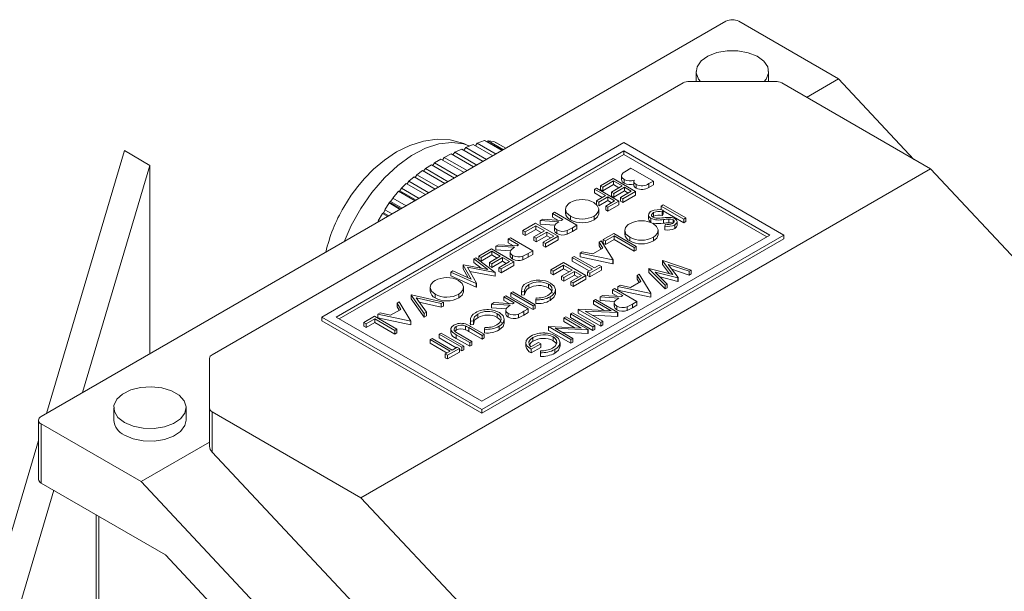
# Model space of a CAD drawing. Units: millimetres. Extents: x 0 to 4200, y 0 to 2970.
# Drawn here: x 838 to 916, y 728 to 773 of the extents above; entities that cross this region are included whole.
import ezdxf

# ---------------------------------------------------------------- set-up
doc = ezdxf.new("R2010")
doc.units = ezdxf.units.MM
doc.header["$LTSCALE"] = 10

msp = doc.modelspace()

# ---------------------------------------------------------------- linework, layer by layer
at = {"color": 7, "linetype": 'Continuous', "lineweight": 15}
for p, q in [((839.896, 741.61), (893.939, 772.808)), ((894.949, 772.808), (902.827, 768.26)), ((891.587, 768.843), (891.587, 768.056)), ((897.302, 768.056), (897.302, 768.843)), ((853.389, 746.484), (890.548, 767.935)), ((891.053, 768.056), (897.836, 768.056)), ((910.084, 761.156), (898.341, 767.935)), ((900.302, 766.803), (902.827, 768.26)), ((902.827, 768.26), (908.777, 761.91)), ((885.891, 763.226), (862.052, 749.464)), ((873.396, 762.839), (873.997, 763.075)), ((873.997, 763.075), (875.538, 762.185)), ((874.17, 762.975), (874.304, 763.189)), ((874.304, 763.189), (874.875, 763.391)), ((875.791, 762.331), (874.304, 763.189)), ((874.875, 763.391), (876.251, 762.597)), ((874.875, 763.391), (874.918, 763.388)), ((874.918, 763.388), (876.27, 762.608)), ((875.123, 763.3), (875.09, 763.289)), ((875.163, 763.37), (875.123, 763.3)), ((876.296, 762.623), (875.123, 763.3)), ((876.376, 762.669), (875.163, 763.37)), ((875.163, 763.37), (875.619, 763.327)), ((875.619, 763.327), (876.567, 762.78)), ((875.782, 763.241), (875.775, 763.237)), ((876.575, 762.784), (875.782, 763.241)), ((898.518, 755.936), (885.891, 763.226)), ((840.316, 741.852), (846.462, 762.595)), ((846.462, 762.595), (848.482, 761.429)), ((863.163, 749.464), (885.891, 762.584)), ((863.415, 749.318), (885.891, 762.293)), ((871.711, 762.062), (872.252, 762.333)), ((872.252, 762.333), (874.023, 761.311)), ((872.53, 762.464), (872.387, 762.255)), ((872.53, 762.464), (873.102, 762.717)), ((874.275, 761.456), (872.53, 762.464)), ((873.102, 762.717), (874.78, 761.748)), ((873.257, 762.627), (873.396, 762.839)), ((875.033, 761.894), (873.396, 762.839)), ((885.891, 762.584), (897.407, 755.936)), ((885.891, 762.584), (885.891, 762.293)), ((885.891, 762.293), (897.154, 755.791)), ((870.94, 761.633), (870.794, 761.425)), ((870.94, 761.633), (871.448, 761.922)), ((872.76, 760.582), (870.94, 761.633)), ((871.448, 761.922), (873.265, 760.873)), ((871.711, 762.062), (871.566, 761.854)), ((873.518, 761.019), (871.711, 762.062)), ((843.17, 743.5), (848.482, 761.429)), ((848.482, 746.566), (848.482, 761.429)), ((865.133, 735.205), (910.084, 761.156)), ((869.542, 760.69), (869.987, 761.016)), ((869.987, 761.016), (871.75, 759.998)), ((870.217, 761.175), (870.073, 760.967)), ((870.217, 761.175), (870.693, 761.483)), ((872.003, 760.144), (870.217, 761.175)), ((870.693, 761.483), (872.508, 760.436)), ((886.44, 761.21), (885.962, 760.934)), ((886.44, 761.21), (888.207, 760.189)), ((910.084, 761.156), (935.5, 734.031)), ((868.322, 759.645), (868.711, 760.004)), ((868.711, 760.004), (870.235, 759.124)), ((868.912, 760.179), (868.775, 759.967)), ((868.912, 760.179), (869.327, 760.522)), ((870.487, 759.27), (868.912, 760.179)), ((869.327, 760.522), (870.992, 759.561)), ((869.542, 760.69), (869.401, 760.48)), ((871.245, 759.707), (869.542, 760.69)), ((884.037, 759.823), (885.035, 760.399)), ((885.057, 760.202), (884.219, 759.718)), ((885.035, 760.399), (886.802, 759.378)), ((885.737, 759.81), (885.057, 760.202)), ((885.057, 760.202), (885.057, 759.911)), ((885.697, 760.615), (885.697, 760.323)), ((885.899, 760.318), (885.899, 760.027)), ((886.677, 760.129), (886.677, 759.837)), ((888.207, 760.189), (887.863, 759.99)), ((887.863, 759.99), (887.863, 759.699)), ((888.207, 760.189), (888.207, 759.898)), ((867.64, 758.839), (868.096, 759.399)), ((868.096, 759.399), (869.404, 758.644)), ((868.191, 759.429), (868.137, 759.376)), ((868.322, 759.645), (868.191, 759.429)), ((868.191, 759.429), (869.477, 758.686)), ((869.73, 758.832), (868.322, 759.645)), ((883.561, 759.548), (883.72, 759.64)), ((884.423, 759.051), (883.561, 759.548)), ((883.561, 759.257), (883.561, 759.548)), ((883.561, 759.257), (884.17, 758.905)), ((883.72, 759.64), (885.488, 758.619)), ((884.219, 759.718), (884.037, 759.823)), ((884.037, 759.531), (884.037, 759.823)), ((884.037, 759.531), (884.219, 759.427)), ((884.219, 759.427), (885.057, 759.911)), ((884.219, 759.718), (884.219, 759.427)), ((884.899, 759.326), (885.737, 759.81)), ((885.08, 759.221), (884.899, 759.326)), ((884.899, 759.326), (884.899, 759.034)), ((885.057, 759.911), (885.485, 759.664)), ((885.918, 759.705), (885.08, 759.221)), ((885.08, 758.93), (885.918, 759.414)), ((885.08, 759.221), (885.08, 758.93)), ((885.624, 758.907), (886.462, 759.391)), ((886.802, 759.378), (885.805, 758.802)), ((886.462, 759.391), (885.918, 759.705)), ((885.918, 759.705), (885.918, 759.414)), ((885.918, 759.414), (886.21, 759.245)), ((886.802, 759.378), (886.802, 759.087)), ((886.863, 759.919), (886.863, 759.627)), ((887.863, 759.699), (888.207, 759.898)), ((867.011, 757.935), (867.352, 758.464)), ((867.352, 758.464), (867.395, 758.521)), ((868.222, 757.962), (867.352, 758.464)), ((867.474, 758.571), (867.395, 758.521)), ((867.395, 758.521), (868.293, 758.003)), ((867.653, 758.832), (867.474, 758.571)), ((867.474, 758.571), (868.376, 758.051)), ((868.691, 758.233), (867.64, 758.839)), ((883.72, 758.645), (884.423, 759.051)), ((883.901, 758.541), (883.72, 758.645)), ((883.72, 758.645), (883.72, 758.354)), ((884.604, 758.946), (883.901, 758.541)), ((883.901, 758.249), (884.604, 758.655)), ((883.901, 758.541), (883.901, 758.249)), ((884.445, 758.227), (885.148, 758.632)), ((885.148, 758.632), (884.604, 758.946)), ((884.604, 758.946), (884.604, 758.655)), ((884.604, 758.655), (884.895, 758.487)), ((885.488, 758.619), (884.627, 758.122)), ((884.899, 759.034), (885.08, 758.93)), ((885.488, 758.619), (885.488, 758.328)), ((885.624, 758.907), (885.624, 758.616)), ((885.805, 758.802), (885.624, 758.907)), ((885.624, 758.616), (885.805, 758.511)), ((885.805, 758.511), (886.802, 759.087)), ((885.805, 758.802), (885.805, 758.511)), ((866.482, 757.046), (866.83, 757.641)), ((866.913, 757.7), (866.83, 757.641)), ((866.83, 757.641), (867.248, 757.4)), ((867.047, 757.914), (866.913, 757.7)), ((866.913, 757.7), (867.341, 757.453)), ((867.593, 757.599), (867.011, 757.935)), ((880.411, 757.73), (880.253, 757.638)), ((881.068, 757.167), (880.253, 757.638)), ((880.253, 757.346), (880.253, 757.638)), ((880.411, 757.73), (882.179, 756.709)), ((881.269, 757.966), (881.269, 757.675)), ((883.907, 757.671), (883.907, 757.963)), ((884.627, 758.122), (884.445, 758.227)), ((884.445, 758.227), (884.445, 757.935)), ((884.445, 757.935), (884.627, 757.831)), ((884.627, 757.831), (885.488, 758.328)), ((884.627, 758.122), (884.627, 757.831)), ((888.228, 757.712), (888.228, 757.42)), ((888.834, 758.218), (888.993, 758.31)), ((890.602, 757.198), (888.834, 758.218)), ((888.834, 757.927), (888.834, 758.218)), ((888.971, 757.904), (888.911, 757.766)), ((888.911, 757.766), (888.911, 757.474)), ((888.971, 757.904), (888.971, 757.612)), ((888.971, 757.848), (890.602, 756.906)), ((888.993, 758.31), (890.76, 757.289)), ((866.516, 757.026), (866.476, 756.954)), ((866.558, 757.001), (866.482, 757.046)), ((877.918, 756.29), (878.915, 756.866)), ((878.915, 756.866), (880.683, 755.846)), ((879.278, 757.075), (879.474, 757.189)), ((880.743, 756.979), (879.278, 757.075)), ((879.278, 757.075), (879.278, 756.784)), ((879.474, 757.189), (880.94, 757.093)), ((880.253, 757.346), (880.66, 757.111)), ((880.94, 757.093), (881.068, 757.167)), ((881.658, 757.428), (881.658, 757.137)), ((883.527, 757.435), (883.527, 757.144)), ((887.832, 757.527), (887.832, 757.235)), ((888.021, 756.957), (888.021, 757.249)), ((888.911, 757.474), (888.971, 757.612)), ((889.007, 757.16), (889.007, 756.868)), ((889.421, 757.195), (889.421, 756.904)), ((889.766, 757.131), (889.766, 756.882)), ((890.088, 756.698), (890.088, 756.989)), ((890.76, 757.289), (890.602, 757.198)), ((890.602, 757.198), (890.602, 756.906)), ((890.602, 756.906), (890.76, 756.998)), ((890.76, 757.289), (890.76, 756.998)), ((878.099, 756.186), (877.918, 756.29)), ((877.918, 755.999), (877.918, 756.29)), ((878.938, 756.67), (878.099, 756.186)), ((878.099, 755.894), (878.938, 756.378)), ((878.099, 756.186), (878.099, 755.894)), ((878.779, 755.793), (879.618, 756.277)), ((879.618, 756.277), (878.938, 756.67)), ((878.938, 756.67), (878.938, 756.378)), ((878.938, 756.378), (879.365, 756.132)), ((879.799, 756.173), (878.961, 755.689)), ((879.278, 756.784), (880.426, 756.709)), ((880.343, 755.859), (879.799, 756.173)), ((879.799, 756.173), (879.799, 755.881)), ((880.396, 756.617), (880.396, 756.326)), ((880.596, 756.341), (880.596, 756.049)), ((881.401, 756.288), (881.401, 755.996)), ((882.179, 756.709), (881.825, 756.505)), ((881.825, 756.505), (881.825, 756.213)), ((881.825, 756.213), (882.179, 756.418)), ((882.179, 756.709), (882.179, 756.418)), ((885.952, 756.296), (885.952, 756.005)), ((888.59, 756.001), (888.59, 756.293)), ((889.124, 756.638), (889.159, 756.784)), ((889.124, 756.638), (889.124, 756.346)), ((889.894, 756.737), (889.894, 756.445)), ((874.679, 742.174), (898.518, 755.936)), ((897.407, 755.936), (874.679, 742.816)), ((874.679, 741.883), (898.518, 755.645)), ((876.921, 755.715), (876.762, 755.623)), ((877.578, 755.152), (876.762, 755.623)), ((876.762, 755.332), (876.762, 755.623)), ((876.762, 755.332), (877.17, 755.096)), ((876.921, 755.715), (878.689, 754.694)), ((877.918, 755.999), (878.099, 755.894)), ((878.961, 755.689), (878.779, 755.793)), ((878.779, 755.793), (878.779, 755.502)), ((878.779, 755.502), (878.961, 755.397)), ((878.961, 755.397), (879.799, 755.881)), ((878.961, 755.689), (878.961, 755.397)), ((879.505, 755.375), (880.343, 755.859)), ((879.686, 755.27), (879.505, 755.375)), ((879.505, 755.375), (879.505, 755.083)), ((880.683, 755.846), (879.686, 755.27)), ((879.686, 754.978), (880.683, 755.554)), ((879.799, 755.881), (880.091, 755.713)), ((880.683, 755.846), (880.683, 755.554)), ((883.924, 755.384), (884.097, 755.484)), ((884.222, 754.902), (883.924, 755.384)), ((883.924, 755.384), (883.924, 755.092)), ((884.097, 755.484), (885.026, 753.979)), ((884.256, 755.576), (885.094, 756.06)), ((884.437, 755.471), (884.256, 755.576)), ((884.256, 755.284), (884.256, 755.576)), ((884.256, 755.284), (884.437, 755.179)), ((885.117, 755.863), (884.437, 755.471)), ((884.437, 755.179), (885.117, 755.572)), ((884.437, 755.471), (884.437, 755.179)), ((885.094, 756.06), (886.862, 755.039)), ((886.704, 754.948), (885.117, 755.863)), ((885.117, 755.863), (885.117, 755.572)), ((885.117, 755.572), (886.704, 754.656)), ((886.342, 755.758), (886.342, 755.467)), ((888.211, 755.765), (888.211, 755.474)), ((898.518, 755.936), (898.518, 755.645)), ((874.428, 754.276), (875.425, 754.851)), ((875.448, 754.655), (874.609, 754.171)), ((875.425, 754.851), (877.193, 753.831)), ((876.128, 754.263), (875.448, 754.655)), ((875.448, 754.655), (875.448, 754.363)), ((875.788, 755.061), (875.984, 755.174)), ((877.253, 754.965), (875.788, 755.061)), ((875.788, 755.061), (875.788, 754.769)), ((875.788, 754.769), (876.936, 754.694)), ((875.984, 755.174), (877.449, 755.078)), ((876.906, 754.603), (876.906, 754.311)), ((877.449, 755.078), (877.578, 755.152)), ((878.689, 754.694), (878.335, 754.49)), ((878.689, 754.694), (878.689, 754.403)), ((879.505, 755.083), (879.686, 754.978)), ((879.686, 755.27), (879.686, 754.978)), ((882.42, 754.516), (882.593, 754.615)), ((882.42, 754.516), (882.42, 754.224)), ((885.004, 753.966), (882.42, 754.516)), ((882.593, 754.615), (883.421, 754.439)), ((883.421, 754.439), (884.222, 754.902)), ((883.924, 755.092), (884.089, 754.825)), ((886.862, 755.039), (886.704, 754.948)), ((886.704, 754.948), (886.704, 754.656)), ((886.704, 754.656), (886.862, 754.747)), ((886.862, 755.039), (886.862, 754.747)), ((874.042, 754.053), (874.201, 754.145)), ((875.148, 753.219), (874.042, 754.053)), ((874.042, 754.053), (874.042, 753.761)), ((874.042, 753.761), (874.629, 753.318)), ((874.201, 754.145), (875.736, 752.99)), ((874.609, 754.171), (874.428, 754.276)), ((874.428, 753.984), (874.428, 754.276)), ((874.428, 753.984), (874.609, 753.879)), ((874.609, 753.879), (875.448, 754.363)), ((874.609, 754.171), (874.609, 753.879)), ((875.289, 753.778), (876.128, 754.263)), ((875.47, 753.674), (875.289, 753.778)), ((875.289, 753.778), (875.289, 753.487)), ((875.448, 754.363), (875.875, 754.117)), ((876.309, 754.158), (875.47, 753.674)), ((875.47, 753.382), (876.309, 753.866)), ((876.014, 753.36), (876.853, 753.844)), ((877.193, 753.831), (876.196, 753.255)), ((876.853, 753.844), (876.309, 754.158)), ((876.309, 754.158), (876.309, 753.866)), ((876.309, 753.866), (876.6, 753.698)), ((877.105, 754.326), (877.105, 754.034)), ((877.193, 753.831), (877.193, 753.539)), ((877.91, 754.273), (877.91, 753.981)), ((878.335, 754.49), (878.335, 754.198)), ((878.335, 754.198), (878.689, 754.403)), ((880.108, 753.181), (881.106, 753.757)), ((881.106, 753.757), (882.873, 752.736)), ((881.808, 754.163), (881.967, 754.254)), ((883.395, 753.247), (881.808, 754.163)), ((881.808, 754.163), (881.808, 753.871)), ((881.808, 753.871), (883.142, 753.101)), ((881.967, 754.254), (883.553, 753.338)), ((882.42, 754.224), (885.004, 753.675)), ((885.026, 753.979), (885.004, 753.966)), ((885.004, 753.966), (885.004, 753.675)), ((885.026, 753.979), (885.026, 753.688)), ((888.934, 753.902), (888.956, 753.915)), ((889.747, 752.811), (888.934, 753.902)), ((888.934, 753.611), (888.934, 753.902)), ((888.956, 753.915), (891.194, 753.166)), ((872.23, 753.007), (872.389, 753.099)), ((874.232, 752.122), (872.23, 753.007)), ((872.23, 753.007), (872.23, 752.715)), ((872.389, 753.099), (873.83, 752.462)), ((873.196, 753.565), (873.232, 753.585)), ((873.83, 752.462), (873.196, 753.565)), ((873.196, 753.565), (873.196, 753.273)), ((873.196, 753.273), (873.606, 752.561)), ((873.232, 753.585), (875.148, 753.219)), ((875.713, 752.976), (873.533, 753.392)), ((873.533, 753.392), (874.255, 752.135)), ((873.721, 753.065), (875.713, 752.685)), ((875.289, 753.487), (875.47, 753.382)), ((875.47, 753.674), (875.47, 753.382)), ((875.736, 752.99), (875.713, 752.976)), ((875.713, 752.976), (875.713, 752.685)), ((875.736, 752.99), (875.736, 752.698)), ((876.014, 753.36), (876.014, 753.068)), ((876.196, 753.255), (876.014, 753.36)), ((876.014, 753.068), (876.196, 752.963)), ((876.196, 752.963), (877.193, 753.539)), ((876.196, 753.255), (876.196, 752.963)), ((880.29, 753.077), (880.108, 753.181)), ((880.108, 752.89), (880.108, 753.181)), ((881.128, 753.561), (880.29, 753.077)), ((880.29, 752.785), (881.128, 753.269)), ((880.29, 753.077), (880.29, 752.785)), ((880.97, 752.684), (881.808, 753.168)), ((881.808, 753.168), (881.128, 753.561)), ((881.128, 753.561), (881.128, 753.269)), ((881.128, 753.269), (881.556, 753.022)), ((881.99, 753.064), (881.151, 752.579)), ((882.533, 752.75), (881.99, 753.064)), ((881.99, 753.064), (881.99, 752.772)), ((883.009, 753.024), (883.395, 753.247)), ((883.009, 753.024), (883.009, 752.733)), ((883.191, 752.92), (883.009, 753.024)), ((884.12, 753.456), (883.191, 752.92)), ((883.191, 752.628), (884.12, 753.164)), ((883.553, 753.338), (883.939, 753.561)), ((883.939, 753.561), (884.12, 753.456)), ((884.12, 753.456), (884.12, 753.164)), ((885.004, 753.675), (885.026, 753.688)), ((887.841, 753.271), (887.863, 753.284)), ((889.132, 751.976), (887.841, 753.271)), ((887.841, 753.271), (887.841, 752.98)), ((887.841, 752.98), (889.132, 751.684)), ((887.863, 753.284), (889.747, 752.811)), ((890.147, 752.562), (888.354, 753.013)), ((888.354, 753.013), (889.294, 752.069)), ((888.934, 753.611), (889.48, 752.878)), ((891.03, 753.072), (889.388, 753.62)), ((889.388, 753.62), (890.17, 752.575)), ((889.679, 753.232), (891.03, 752.78)), ((891.194, 753.166), (891.03, 753.072)), ((891.03, 753.072), (891.03, 752.78)), ((891.194, 753.166), (891.194, 752.875)), ((872.23, 752.715), (874.232, 751.83)), ((875.713, 752.685), (875.736, 752.698)), ((880.108, 752.89), (880.29, 752.785)), ((881.151, 752.579), (880.97, 752.684)), ((880.97, 752.684), (880.97, 752.392)), ((880.97, 752.392), (881.151, 752.288)), ((881.151, 752.288), (881.99, 752.772)), ((881.151, 752.579), (881.151, 752.288)), ((881.695, 752.265), (882.533, 752.75)), ((881.876, 752.161), (881.695, 752.265)), ((881.695, 752.265), (881.695, 751.974)), ((882.873, 752.736), (881.876, 752.161)), ((881.876, 751.869), (882.873, 752.445)), ((881.99, 752.772), (882.281, 752.604)), ((882.873, 752.736), (882.873, 752.445)), ((883.009, 752.733), (883.191, 752.628)), ((883.191, 752.92), (883.191, 752.628)), ((886.415, 751.794), (887.217, 752.257)), ((886.919, 752.739), (887.092, 752.839)), ((887.217, 752.257), (886.919, 752.739)), ((886.919, 752.739), (886.919, 752.448)), ((886.919, 752.448), (887.084, 752.18)), ((887.092, 752.839), (888.021, 751.335)), ((888.742, 752.624), (890.147, 752.27)), ((890.17, 752.575), (890.147, 752.562)), ((890.147, 752.562), (890.147, 752.27)), ((890.147, 752.27), (890.17, 752.283)), ((890.17, 752.575), (890.17, 752.283)), ((891.03, 752.78), (891.194, 752.875)), ((870.594, 751.804), (870.594, 751.512)), ((873.232, 751.509), (873.232, 751.801)), ((874.255, 752.135), (874.232, 752.122)), ((874.232, 752.122), (874.232, 751.83)), ((874.232, 751.83), (874.255, 751.843)), ((874.255, 752.135), (874.255, 751.843)), ((876.958, 751.363), (877.117, 751.454)), ((877.117, 751.454), (878.885, 750.434)), ((878.049, 751.495), (877.805, 751.476)), ((877.805, 751.476), (877.805, 751.184)), ((878.049, 751.495), (878.049, 751.204)), ((878.386, 752.03), (878.386, 751.738)), ((879.925, 752.057), (879.925, 751.765)), ((880.479, 751.324), (880.479, 751.616)), ((881.695, 751.974), (881.876, 751.869)), ((881.876, 752.161), (881.876, 751.869)), ((885.143, 751.714), (884.984, 751.622)), ((885.8, 751.151), (884.984, 751.622)), ((884.984, 751.331), (884.984, 751.622)), ((885.143, 751.714), (886.911, 750.694)), ((885.415, 751.871), (885.587, 751.971)), ((885.415, 751.871), (885.415, 751.579)), ((887.999, 751.322), (885.415, 751.871)), ((885.415, 751.579), (887.999, 751.03)), ((885.587, 751.971), (886.415, 751.794)), ((889.294, 752.069), (889.132, 751.976)), ((889.132, 751.976), (889.132, 751.684)), ((889.132, 751.684), (889.294, 751.778)), ((889.294, 752.069), (889.294, 751.778)), ((867.977, 750.552), (868.15, 750.652)), ((868.15, 750.652), (869.079, 749.147)), ((869.102, 751.201), (869.125, 751.214)), ((869.102, 750.909), (869.102, 751.201)), ((870.122, 749.749), (869.102, 751.201)), ((869.102, 750.909), (870.122, 749.457)), ((869.125, 751.214), (871.64, 750.625)), ((871.47, 750.527), (869.488, 750.991)), ((869.488, 750.991), (870.292, 749.847)), ((869.733, 750.642), (871.47, 750.236)), ((870.984, 751.266), (870.984, 750.974)), ((871.64, 750.625), (871.47, 750.527)), ((871.64, 750.625), (871.64, 750.334)), ((872.853, 751.273), (872.853, 750.981)), ((876.573, 751.14), (876.414, 751.049)), ((877.23, 750.578), (876.414, 751.049)), ((876.414, 750.757), (876.414, 751.049)), ((876.414, 750.757), (876.822, 750.522)), ((876.573, 751.14), (878.341, 750.12)), ((878.726, 750.342), (876.958, 751.363)), ((876.958, 751.071), (876.958, 751.363)), ((876.958, 751.071), (878.726, 750.051)), ((877.805, 751.184), (878.049, 751.204)), ((878.923, 750.83), (878.955, 750.972)), ((878.923, 750.83), (878.923, 750.539)), ((880.064, 751.062), (880.064, 750.771)), ((883.489, 750.759), (883.647, 750.851)), ((884.877, 749.958), (883.489, 750.759)), ((883.489, 750.759), (883.489, 750.467)), ((883.647, 750.851), (885.415, 749.83)), ((884.01, 751.06), (884.206, 751.173)), ((885.475, 750.964), (884.01, 751.06)), ((884.01, 751.06), (884.01, 750.768)), ((884.01, 750.768), (885.158, 750.693)), ((884.206, 751.173), (885.671, 751.077)), ((884.984, 751.331), (885.392, 751.095)), ((885.671, 751.077), (885.8, 751.151)), ((886.911, 750.694), (886.557, 750.489)), ((886.911, 750.694), (886.911, 750.402)), ((888.021, 751.335), (887.999, 751.322)), ((887.999, 751.322), (887.999, 751.03)), ((887.999, 751.03), (888.021, 751.043)), ((888.021, 751.335), (888.021, 751.043)), ((867.473, 749.607), (868.275, 750.069)), ((868.275, 750.069), (867.977, 750.552)), ((867.977, 750.552), (867.977, 750.26)), ((867.977, 750.26), (868.142, 749.993)), ((870.292, 749.847), (870.122, 749.749)), ((870.292, 749.847), (870.292, 749.555)), ((871.47, 750.527), (871.47, 750.236)), ((871.47, 750.236), (871.64, 750.334)), ((875.44, 750.486), (875.636, 750.599)), ((876.905, 750.39), (875.44, 750.486)), ((875.44, 750.486), (875.44, 750.194)), ((875.44, 750.194), (876.588, 750.119)), ((875.636, 750.599), (877.101, 750.503)), ((876.558, 750.028), (876.558, 749.736)), ((877.101, 750.503), (877.23, 750.578)), ((878.341, 750.12), (877.987, 749.916)), ((877.987, 749.916), (877.987, 749.624)), ((878.341, 750.12), (878.341, 749.828)), ((878.885, 750.434), (878.726, 750.342)), ((878.726, 750.342), (878.726, 750.051)), ((878.726, 750.051), (878.885, 750.142)), ((878.885, 750.434), (878.885, 750.142)), ((882.287, 750.066), (882.324, 750.086)), ((884.055, 749.045), (882.287, 750.066)), ((882.287, 750.066), (882.287, 749.774)), ((882.324, 750.086), (884.877, 749.958)), ((885.382, 749.811), (882.822, 749.94)), ((882.822, 749.94), (884.214, 749.137)), ((883.489, 750.467), (884.323, 749.986)), ((885.128, 750.602), (885.128, 750.31)), ((885.328, 750.325), (885.328, 750.034)), ((886.132, 750.272), (886.132, 749.98)), ((886.557, 750.489), (886.557, 750.198)), ((886.557, 750.198), (886.911, 750.402)), ((862.052, 749.172), (862.052, 749.464)), ((862.052, 749.464), (874.679, 742.174)), ((862.052, 749.172), (874.679, 741.883)), ((874.679, 742.816), (863.163, 749.464)), ((865.362, 749.042), (866.201, 749.526)), ((866.224, 749.33), (865.544, 748.938)), ((866.201, 749.526), (867.969, 748.506)), ((867.81, 748.414), (866.224, 749.33)), ((866.224, 749.33), (866.224, 749.038)), ((866.473, 749.683), (866.645, 749.783)), ((869.057, 749.134), (866.473, 749.683)), ((866.473, 749.683), (866.473, 749.392)), ((866.473, 749.392), (869.057, 748.842)), ((866.645, 749.783), (867.473, 749.607)), ((869.079, 749.147), (869.057, 749.134)), ((869.057, 749.134), (869.057, 748.842)), ((869.079, 749.147), (869.079, 748.855)), ((870.122, 749.749), (870.122, 749.457)), ((870.122, 749.457), (870.292, 749.555)), ((874.015, 749.166), (873.771, 749.147)), ((873.771, 749.147), (873.771, 748.855)), ((874.015, 749.166), (874.015, 748.875)), ((874.352, 749.701), (874.352, 749.409)), ((875.891, 749.728), (875.891, 749.437)), ((876.444, 748.995), (876.444, 749.287)), ((876.757, 749.752), (876.757, 749.46)), ((877.562, 749.698), (877.562, 749.407)), ((877.987, 749.624), (878.341, 749.828)), ((881.132, 749.398), (881.29, 749.49)), ((882.52, 748.597), (881.132, 749.398)), ((881.132, 749.398), (881.132, 749.107)), ((881.132, 749.107), (881.966, 748.625)), ((881.29, 749.49), (883.058, 748.469)), ((881.675, 749.712), (881.834, 749.804)), ((881.675, 749.421), (881.675, 749.712)), ((883.443, 748.692), (881.675, 749.712)), ((881.675, 749.421), (883.443, 748.4)), ((881.834, 749.804), (883.602, 748.783)), ((882.287, 749.774), (884.055, 748.753)), ((883.376, 749.62), (885.382, 749.519)), ((884.214, 749.137), (884.055, 749.045)), ((884.214, 749.137), (884.214, 748.845)), ((885.415, 749.83), (885.382, 749.811)), ((885.382, 749.811), (885.382, 749.519)), ((885.382, 749.519), (885.415, 749.538)), ((885.415, 749.83), (885.415, 749.538)), ((865.544, 748.938), (865.362, 749.042)), ((865.362, 748.751), (865.362, 749.042)), ((865.362, 748.751), (865.544, 748.646)), ((865.544, 748.646), (866.224, 749.038)), ((865.544, 748.938), (865.544, 748.646)), ((866.224, 749.038), (867.81, 748.123)), ((867.969, 748.506), (867.81, 748.414)), ((867.81, 748.414), (867.81, 748.123)), ((867.969, 748.506), (867.969, 748.214)), ((869.057, 748.842), (869.079, 748.855)), ((872.231, 748.507), (872.231, 748.216)), ((872.644, 748.715), (872.644, 748.423)), ((873.39, 748.756), (873.39, 748.465)), ((874.692, 748.013), (873.633, 748.625)), ((873.633, 748.625), (873.633, 748.333)), ((873.633, 748.333), (874.692, 747.722)), ((873.771, 748.855), (874.015, 748.875)), ((873.783, 748.721), (874.85, 748.105)), ((874.889, 748.501), (874.921, 748.643)), ((874.889, 748.501), (874.889, 748.21)), ((876.03, 748.733), (876.03, 748.442)), ((879.93, 748.705), (879.967, 748.726)), ((879.93, 748.705), (879.93, 748.413)), ((881.698, 747.684), (879.93, 748.705)), ((879.93, 748.413), (881.698, 747.393)), ((879.967, 748.726), (882.52, 748.597)), ((883.025, 748.45), (880.465, 748.579)), ((880.465, 748.579), (881.857, 747.776)), ((883.058, 748.469), (883.025, 748.45)), ((883.025, 748.45), (883.025, 748.159)), ((883.058, 748.469), (883.058, 748.178)), ((883.602, 748.783), (883.443, 748.692)), ((883.443, 748.692), (883.443, 748.4)), ((883.443, 748.4), (883.602, 748.492)), ((883.602, 748.783), (883.602, 748.492)), ((884.055, 749.045), (884.055, 748.753)), ((884.055, 748.753), (884.214, 748.845)), ((867.81, 748.123), (867.969, 748.214)), ((870.59, 747.686), (870.748, 747.778)), ((872.176, 746.77), (870.59, 747.686)), ((870.59, 747.686), (870.59, 747.395)), ((870.748, 747.778), (872.335, 746.862)), ((871.315, 748.105), (871.474, 748.196)), ((871.315, 747.813), (871.315, 748.105)), ((873.083, 747.084), (871.315, 748.105)), ((871.315, 747.813), (872.649, 747.043)), ((871.474, 748.196), (873.241, 747.176)), ((873.717, 747.451), (872.65, 748.067)), ((872.65, 748.067), (872.65, 747.775)), ((872.65, 747.775), (873.717, 747.159)), ((872.817, 748.154), (873.876, 747.542)), ((873.876, 747.542), (873.717, 747.451)), ((873.876, 747.542), (873.876, 747.251)), ((874.85, 748.105), (874.692, 748.013)), ((874.692, 748.013), (874.692, 747.722)), ((874.692, 747.722), (874.85, 747.813)), ((874.85, 748.105), (874.85, 747.813)), ((878.707, 747.842), (878.707, 747.55)), ((880.301, 747.889), (880.301, 747.598)), ((881.019, 748.26), (883.025, 748.159)), ((881.857, 747.776), (881.698, 747.684)), ((881.698, 747.684), (881.698, 747.393)), ((881.857, 747.776), (881.857, 747.484)), ((883.025, 748.159), (883.058, 748.178)), ((870.59, 747.395), (871.924, 746.625)), ((871.791, 746.548), (872.176, 746.77)), ((872.901, 746.98), (871.972, 746.443)), ((872.335, 746.862), (872.72, 747.084)), ((872.72, 747.084), (872.901, 746.98)), ((872.901, 746.98), (872.901, 746.688)), ((872.901, 746.897), (873.083, 746.793)), ((873.241, 747.176), (873.083, 747.084)), ((873.083, 747.084), (873.083, 746.793)), ((873.083, 746.793), (873.241, 746.884)), ((873.241, 747.176), (873.241, 746.884)), ((873.717, 747.451), (873.717, 747.159)), ((873.717, 747.159), (873.876, 747.251)), ((878.149, 747.457), (878.149, 747.166)), ((878.548, 747.122), (879.137, 747.462)), ((879.318, 747.357), (878.571, 746.926)), ((878.571, 746.634), (879.318, 747.066)), ((878.571, 746.926), (878.571, 746.634)), ((879.137, 747.462), (879.318, 747.357)), ((879.289, 746.642), (879.296, 746.795)), ((879.318, 747.357), (879.318, 747.066)), ((880.43, 746.9), (880.43, 746.608)), ((880.842, 747.156), (880.842, 747.448)), ((881.698, 747.393), (881.857, 747.484)), ((853.18, 742.277), (853.18, 746.192)), ((871.791, 746.548), (871.791, 746.256)), ((871.972, 746.443), (871.791, 746.548)), ((871.791, 746.256), (871.972, 746.152)), ((871.972, 746.152), (872.901, 746.688)), ((871.972, 746.443), (871.972, 746.152)), ((879.289, 746.642), (879.289, 746.35)), ((845.625, 742.31), (845.625, 741.318)), ((851.34, 741.318), (851.34, 742.31)), ((853.18, 742.277), (853.18, 739.259)), ((874.679, 741.883), (874.679, 742.174)), ((839.687, 741.318), (839.687, 736.652)), ((865.133, 735.205), (853.389, 741.985)), ((853.389, 741.985), (853.389, 738.792)), ((839.896, 741.026), (839.896, 736.361)), ((847.774, 736.479), (839.896, 741.026)), ((827.58, 698.869), (839.687, 739.729)), ((847.774, 736.479), (853.18, 739.599)), ((853.389, 738.792), (888.18, 701.662)), ((839.896, 736.361), (849.695, 730.704)), ((883.129, 698.746), (847.774, 736.479)), ((830.435, 700.517), (840.886, 735.789)), ((890.548, 708.081), (865.133, 735.205)), ((844.233, 733.857), (844.233, 714.489)), ((849.695, 730.704), (885.05, 692.971))]:
    msp.add_line(p, q, dxfattribs=at)
at = {"color": 8, "linetype": 'Continuous', "lineweight": 15}
msp.add_line((844.442, 714.197), (844.442, 733.736), dxfattribs=at)
at = {"color": 7, "linetype": 'Continuous', "lineweight": 15, "flags": 128}
for points in [[(891.594, 768.726), (891.661, 769.216), (891.976, 769.673), (892.509, 770.056), (893.215, 770.332), (894.03, 770.475), (894.881, 770.473), (895.694, 770.326), (896.396, 770.048), (896.924, 769.662), (897.232, 769.204), (897.293, 768.713), (897.1, 768.234), (896.955, 768.056)], [(891.933, 768.056), (891.781, 768.246), (891.594, 768.726)], [(873.671, 762.947), (873.246, 763.162), (872.179, 763.44), (871.141, 763.493), (870.069, 763.35), (868.99, 763.012), (867.946, 762.5), (866.982, 761.856), (866.135, 761.142), (865.386, 760.377), (864.879, 759.774), (864.364, 759.078), (863.775, 758.146)], [(863.795, 755.406), (864.363, 756.689), (865.121, 758.041), (866.003, 759.303), (866.982, 760.439), (868.031, 761.415), (869.118, 762.203), (870.214, 762.782), (871.286, 763.134), (872.303, 763.249), (873.237, 763.124), (873.668, 762.971)], [(885.899, 760.318), (885.746, 760.448), (885.696, 760.593), (885.729, 760.725), (885.836, 760.848), (885.962, 760.934)], [(886.863, 759.919), (886.72, 760.04), (886.674, 760.147), (886.691, 760.254)], [(886.68, 759.837), (886.679, 759.829), (886.753, 759.709), (886.863, 759.627)], [(881.658, 757.428), (881.364, 757.678), (881.269, 757.951), (881.33, 758.199), (881.542, 758.427), (881.655, 758.5)], [(883.508, 758.506), (883.785, 758.278), (883.904, 758.008), (883.856, 757.755), (883.668, 757.53), (883.527, 757.435)], [(883.527, 757.144), (883.79, 757.36), (883.903, 757.611), (883.893, 757.671)], [(888.021, 757.249), (887.885, 757.363), (887.834, 757.489), (887.851, 757.618), (887.958, 757.756), (888.047, 757.817)], [(888.228, 757.712), (888.128, 757.633), (888.072, 757.538), (888.074, 757.46), (888.12, 757.386), (888.182, 757.339)], [(880.596, 756.341), (880.44, 756.474), (880.396, 756.587), (880.421, 756.702), (880.506, 756.811), (880.743, 756.979)], [(888.152, 757.361), (888.167, 757.378), (888.228, 757.42)], [(889.731, 756.852), (889.827, 756.933), (889.853, 756.997), (889.84, 757.062), (889.788, 757.116), (889.766, 757.131)], [(889.917, 757.227), (890.044, 757.118), (890.088, 756.994), (890.057, 756.887), (889.968, 756.787), (889.894, 756.737)], [(880.407, 756.325), (880.402, 756.263), (880.464, 756.152), (880.596, 756.049)], [(886.342, 755.758), (886.048, 756.008), (885.952, 756.281), (886.013, 756.529), (886.226, 756.757), (886.338, 756.83)], [(888.192, 756.836), (888.468, 756.608), (888.588, 756.338), (888.539, 756.085), (888.351, 755.86), (888.211, 755.765)], [(889.894, 756.445), (890.042, 756.573), (890.087, 756.683), (890.084, 756.698)], [(888.211, 755.474), (888.473, 755.69), (888.586, 755.941), (888.577, 756.001)], [(877.105, 754.326), (876.949, 754.459), (876.906, 754.572), (876.931, 754.687), (877.016, 754.796), (877.253, 754.965)], [(876.917, 754.311), (876.912, 754.248), (876.974, 754.137), (877.105, 754.034)], [(870.984, 751.266), (870.69, 751.515), (870.595, 751.788), (870.655, 752.037), (870.868, 752.265), (870.98, 752.338)], [(872.834, 752.344), (873.11, 752.116), (873.23, 751.846), (873.181, 751.593), (872.993, 751.368), (872.853, 751.273)], [(872.853, 750.981), (873.115, 751.198), (873.228, 751.449), (873.219, 751.508)], [(877.828, 751.407), (877.791, 751.312), (877.805, 751.184)], [(878.386, 752.03), (878.135, 751.82), (878.046, 751.578), (878.049, 751.495)], [(879.892, 751.173), (880.107, 751.34), (880.229, 751.572), (880.2, 751.791), (880.052, 751.971), (879.925, 752.057)], [(879.925, 751.765), (880.137, 751.596), (880.233, 751.385), (880.227, 751.348)], [(880.096, 752.142), (880.383, 751.9), (880.478, 751.63), (880.42, 751.39), (880.217, 751.164), (880.064, 751.062)], [(880.064, 750.771), (880.39, 751.051), (880.478, 751.302), (880.473, 751.324)], [(885.328, 750.325), (885.171, 750.459), (885.128, 750.572), (885.153, 750.686), (885.238, 750.796), (885.475, 750.964)], [(876.757, 749.752), (876.601, 749.885), (876.558, 749.998), (876.583, 750.113), (876.668, 750.222), (876.905, 750.39)], [(885.139, 750.31), (885.134, 750.247), (885.196, 750.136), (885.328, 750.034)], [(873.794, 749.078), (873.757, 748.983), (873.771, 748.855)], [(874.352, 749.701), (874.101, 749.491), (874.011, 749.249), (874.015, 749.166)], [(875.858, 748.844), (876.072, 749.011), (876.195, 749.243), (876.166, 749.462), (876.018, 749.642), (875.891, 749.728)], [(875.891, 749.437), (876.102, 749.268), (876.199, 749.056), (876.193, 749.019)], [(876.062, 749.813), (876.349, 749.571), (876.444, 749.301), (876.385, 749.061), (876.183, 748.835), (876.03, 748.733)], [(876.569, 749.736), (876.564, 749.673), (876.626, 749.562), (876.757, 749.46)], [(872.65, 748.067), (872.367, 748.261), (872.255, 748.397), (872.234, 748.548), (872.3, 748.692), (872.453, 748.814)], [(872.644, 748.715), (872.538, 748.631), (872.48, 748.513), (872.498, 748.406), (872.56, 748.323)], [(872.54, 748.337), (872.549, 748.351), (872.644, 748.423)], [(876.03, 748.442), (876.356, 748.722), (876.444, 748.973), (876.439, 748.995)], [(878.571, 746.926), (878.261, 747.173), (878.156, 747.385), (878.18, 747.606), (878.326, 747.802), (878.54, 747.954)], [(878.707, 747.842), (878.491, 747.676), (878.388, 747.494), (878.399, 747.303), (878.52, 747.145), (878.548, 747.122)], [(880.254, 747.008), (880.466, 747.176), (880.586, 747.398), (880.558, 747.631), (880.416, 747.81), (880.301, 747.889)], [(880.301, 747.598), (880.505, 747.425), (880.548, 747.327)], [(880.452, 747.985), (880.724, 747.76), (880.839, 747.502), (880.794, 747.248), (880.611, 747.025), (880.43, 746.9)], [(880.43, 746.608), (880.735, 746.861), (880.839, 747.1), (880.83, 747.156)], [(846.462, 741.143), (845.956, 741.539), (845.675, 742.003), (845.643, 742.494), (845.864, 742.969), (846.317, 743.385), (846.962, 743.706), (847.743, 743.903), (848.589, 743.958), (849.426, 743.866), (850.179, 743.637), (850.781, 743.289), (851.179, 742.854), (851.338, 742.371), (851.242, 741.883), (850.902, 741.432), (850.346, 741.059), (849.625, 740.798), (848.802, 740.671), (847.951, 740.689), (847.147, 740.851), (846.462, 741.143)], [(846.462, 740.152), (847.147, 739.86), (847.951, 739.697), (848.802, 739.679), (849.625, 739.806), (850.346, 740.068), (850.902, 740.441), (851.242, 740.891), (851.34, 741.318)]]:
    msp.add_lwpolyline(points, dxfattribs=at)
at = {"color": 7, "linetype": 'Continuous', "lineweight": 15}
for centre, radius, start, end in [((894.444, 771.833), 1.098, 62.61008, 117.39017), ((891.033, 767.025), 1.031, 88.85648, 118.0399), ((897.856, 767.026), 1.031, 61.95888, 91.14541), ((886.035, 760.334), 0.336, 181.8104, 246.04291), ((886.37, 761.213), 1.011, 242.21537, 288.49014), ((886.372, 760.944), 1.033, 242.71737, 287.98813), ((887.304, 760.781), 0.968, 242.90493, 305.25971), ((887.302, 760.52), 0.995, 243.84535, 304.3193), ((882.587, 756.799), 1.939, 61.64316, 118.73586), ((874.608, 751.789), 12.56, 149.59263, 167.16649), ((881.93, 757.738), 0.659, 185.46147, 245.69585), ((888.637, 756.501), 1.442, 76.62015, 114.17461), ((888.642, 756.83), 0.974, 73.93334, 115.1067), ((882.587, 759.139), 1.946, 241.51729, 298.90892), ((882.587, 758.85), 1.949, 241.55594, 298.87026), ((887.271, 755.129), 1.939, 61.64316, 118.73586), ((888.163, 757.255), 0.33, 183.49994, 244.5096), ((888.654, 758.755), 1.634, 247.19723, 282.50507), ((888.446, 757.85), 0.575, 242.66276, 267.29237), ((888.647, 758.892), 2.056, 257.96184, 280.0874), ((888.657, 756.348), 1.154, 77.26174, 111.77829), ((888.591, 760.911), 3.64, 267.29183, 276.76349), ((890.203, 745.682), 11.54, 93.88503, 95.94625), ((890.051, 747.159), 9.765, 93.69759, 96.13368), ((889.521, 752.891), 4.434, 89.63638, 96.50001), ((889.328, 757.792), 1.023, 260.4721, 293.18467), ((889.472, 756.512), 0.686, 64.56327, 94.22023), ((889.483, 756.295), 0.612, 68.76756, 95.8079), ((889.524, 756.494), 0.832, 61.80117, 88.27274), ((881.057, 757.197), 0.972, 241.69907, 290.71627), ((880.034, 759.481), 3.473, 293.16663, 301.04073), ((880.06, 759.139), 3.417, 293.10164, 301.10572), ((889.356, 757.879), 1.263, 259.42582, 295.24496), ((889.358, 757.572), 1.248, 259.21113, 295.45966), ((881.057, 756.917), 0.983, 241.98572, 290.42962), ((886.613, 756.068), 0.659, 185.46147, 245.69585), ((887.27, 757.469), 1.946, 241.51729, 298.90892), ((887.27, 757.18), 1.949, 241.55594, 298.87026), ((877.566, 755.182), 0.972, 241.70047, 290.71488), ((877.567, 754.902), 0.983, 241.98616, 290.42918), ((876.544, 757.466), 3.474, 293.16685, 301.04052), ((876.57, 757.124), 3.417, 293.10164, 301.10572), ((871.913, 750.637), 1.939, 61.64316, 118.73586), ((879.131, 750.505), 1.875, 86.62281, 119.66484), ((879.181, 750.634), 1.606, 62.3696, 119.6691), ((879.191, 750.517), 1.86, 60.87431, 88.43652), ((871.255, 751.575), 0.659, 185.46147, 245.69585), ((878.436, 751.543), 0.635, 111.51703, 186.10193), ((878.59, 751.253), 0.526, 112.87682, 176.10467), ((879.18, 750.369), 1.583, 61.91429, 120.12442), ((871.912, 752.977), 1.946, 241.51729, 298.90892), ((871.912, 752.688), 1.949, 241.55594, 298.87026), ((879.12, 752.783), 1.963, 264.23435, 298.73574), ((879.126, 752.463), 1.934, 263.97166, 298.99842), ((879.092, 752.62), 1.654, 265.25619, 298.92912), ((875.097, 748.176), 1.875, 86.62317, 119.66448), ((875.146, 748.305), 1.606, 62.36932, 119.66907), ((875.157, 748.188), 1.86, 60.87285, 88.43718), ((876.196, 752.892), 3.473, 293.16676, 301.0406), ((885.789, 751.182), 0.972, 241.70047, 290.71488), ((885.789, 750.902), 0.983, 241.98616, 290.42918), ((884.766, 753.465), 3.473, 293.16676, 301.0406), ((884.792, 753.123), 3.417, 293.10164, 301.10572), ((874.402, 749.214), 0.635, 111.51626, 186.1027), ((874.556, 748.924), 0.527, 112.8762, 176.10454), ((875.146, 748.04), 1.583, 61.91281, 120.12558), ((877.218, 750.608), 0.972, 241.69949, 290.71586), ((877.219, 750.328), 0.983, 241.98572, 290.42962), ((876.222, 752.55), 3.417, 293.10164, 301.10572), ((873.038, 747.782), 1.186, 73.27985, 119.50239), ((873.723, 749.808), 1.886, 231.96251, 241.29716), ((873.059, 747.974), 0.849, 67.05364, 119.30759), ((873.059, 747.686), 0.846, 66.95148, 119.40975), ((872.515, 746.632), 2.444, 58.74695, 69.30041), ((871.609, 745.19), 3.987, 59.49326, 63.45601), ((871.949, 745.524), 3.275, 59.06263, 63.88664), ((875.086, 750.455), 1.963, 264.23412, 298.73596), ((875.092, 750.134), 1.934, 263.9713, 298.99878), ((875.058, 750.291), 1.654, 265.25577, 298.92922), ((872.826, 748.361), 0.612, 193.7534, 253.26439), ((878.958, 747.014), 0.592, 115.07513, 154.35273), ((879.504, 746.251), 1.958, 86.0154, 119.50839), ((879.549, 746.346), 1.717, 64.03707, 119.37261), ((879.547, 746.119), 1.66, 63.00385, 120.40584), ((879.595, 746.417), 1.787, 61.3138, 88.54498), ((878.82, 747.258), 0.672, 187.87166, 248.22651), ((879.347, 749.034), 2.393, 268.59386, 296.90029), ((879.35, 748.813), 2.019, 268.465, 296.60075), ((853.537, 746.156), 0.359, 114.37289, 174.30762), ((879.374, 748.624), 2.275, 267.8454, 297.64875), ((853.537, 742.312), 0.359, 185.69444, 245.62481), ((840.007, 741.318), 0.312, 110.78388, 249.21686), ((847.021, 741.436), 1.4, 184.82736, 246.49341), ((840.044, 736.688), 0.359, 185.69444, 245.62481)]:
    msp.add_arc(centre, radius, start, end, dxfattribs=at)
msp.add_ellipse((853.894, 739.084), major_axis=(0.657, -0.392), ratio=0.717314, start_param=3.546345, end_param=4.331743, dxfattribs=at)

doc.saveas('drawing.dxf')
